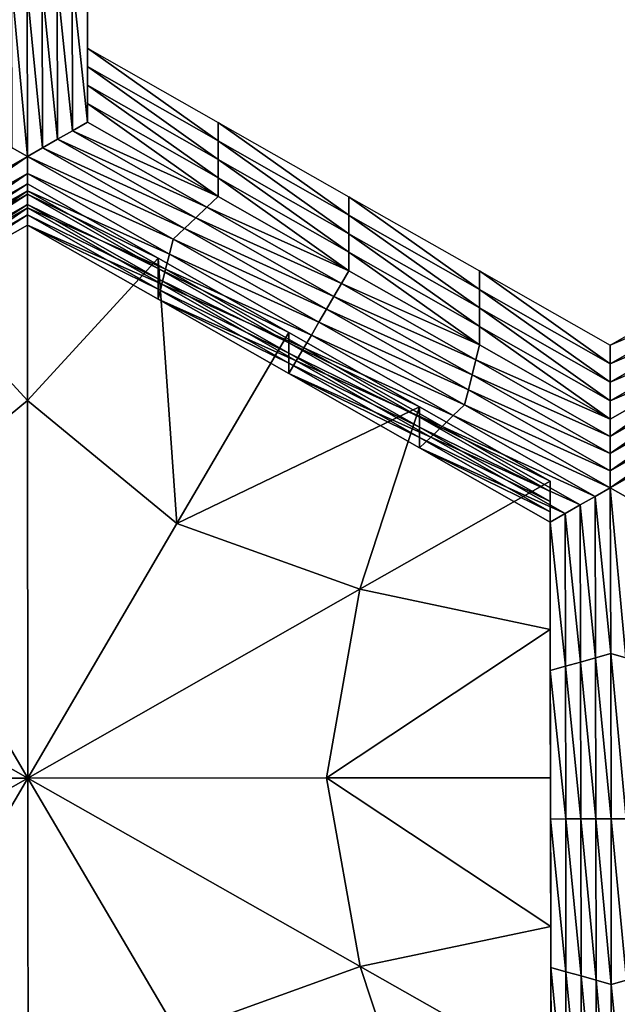
# Model space of a CAD drawing. Extents: x -0.025 to 0.025, y -0.127 to 0.025.
# Drawn here: x 0.006 to 0.007, y -0.113 to -0.111 of the extents above; entities that cross this region are included whole.
import ezdxf

# ---------------------------------------------------------------- set-up
doc = ezdxf.new("R2010")
doc.units = 0
doc.header["$MEASUREMENT"] = 0
doc.layers.get('0').update_dxf_attribs({"linetype": 'CONTINUOUS'})

msp = doc.modelspace()

# ---------------------------------------------------------------- linework, layer by layer
for points in [[(0.0077404, -0.0024492, 0.1088818), (0.0053317, -0.0022285, 0.1101502), (0.0053317, -0.1216057, 0.1309594)], [(0.0077404, -0.0024492, 0.1088818), (0.0053317, -0.1216057, 0.1309594), (0.0077404, -0.1218264, 0.129691)], [(0.0053317, -0.0066424, 0.0847877), (0.0077404, -0.0064216, 0.0860561), (0.0077404, -0.1257988, 0.1068653)], [(0.0053317, -0.0066424, 0.0847877), (0.0077404, -0.1257988, 0.1068653), (0.0053317, -0.1260195, 0.1055969)], [(0.0061244, -0.1110803, 0.1001007), (0.0061249, -0.1113201, 0.1001424), (0.0061249, -0.11135, 0.0999707)], [(0.0061244, -0.1110803, 0.1001007), (0.0061249, -0.11135, 0.0999707), (0.0061244, -0.1111102, 0.099929)], [(0.0061244, -0.1111102, 0.099929), (0.0061249, -0.11135, 0.0999707), (0.0061249, -0.1113799, 0.0997991)], [(0.0061244, -0.1111102, 0.099929), (0.0061249, -0.1113799, 0.0997991), (0.0061244, -0.1111401, 0.0997573)], [(0.0061244, -0.1111401, 0.0997573), (0.0061249, -0.1113799, 0.0997991), (0.0061249, -0.1114098, 0.0996274)], [(0.0061244, -0.1111401, 0.0997573), (0.0061249, -0.1114098, 0.0996274), (0.0061244, -0.11117, 0.0995856)], [(0.0061244, -0.11117, 0.0995856), (0.0061249, -0.1114098, 0.0996274), (0.0061249, -0.1114397, 0.0994557)], [(0.0061244, -0.11117, 0.0995856), (0.0061249, -0.1114397, 0.0994557), (0.0061244, -0.1111999, 0.0994139)], [(0.0060758, -0.1112137, 0.0994163), (0.0061001, -0.1112068, 0.0994151), (0.0061006, -0.1114536, 0.0994581)], [(0.0061001, -0.1112068, 0.0994151), (0.0061244, -0.1111999, 0.0994139), (0.0061249, -0.1114397, 0.0994557)], [(0.0061001, -0.1112068, 0.0994151), (0.0061249, -0.1114397, 0.0994557), (0.0061006, -0.1114536, 0.0994581)], [(0.0060276, -0.1114951, 0.0994653), (0.0060032, -0.1114812, 0.0994629), (0.0060027, -0.1112206, 0.0994175)], [(0.0060276, -0.1114951, 0.0994653), (0.0060027, -0.1112206, 0.0994175), (0.0060271, -0.1112275, 0.0994187)], [(0.0060271, -0.1112275, 0.0994187), (0.0060514, -0.1112206, 0.0994175), (0.006052, -0.1114812, 0.0994629)], [(0.0060271, -0.1112275, 0.0994187), (0.006052, -0.1114812, 0.0994629), (0.0060276, -0.1114951, 0.0994653)], [(0.0060514, -0.1112206, 0.0994175), (0.0060758, -0.1112137, 0.0994163), (0.0060763, -0.1114674, 0.0994605)], [(0.0060514, -0.1112206, 0.0994175), (0.0060763, -0.1114674, 0.0994605), (0.006052, -0.1114812, 0.0994629)], [(0.0060758, -0.1112137, 0.0994163), (0.0061006, -0.1114536, 0.0994581), (0.0060763, -0.1114674, 0.0994605)], [(0.0061249, -0.1113201, 0.1001424), (0.0063359, -0.1114401, 0.1001633), (0.0063359, -0.11147, 0.0999916)], [(0.0061249, -0.1113201, 0.1001424), (0.0063359, -0.11147, 0.0999916), (0.0061249, -0.11135, 0.0999707)], [(0.0061249, -0.11135, 0.0999707), (0.0063359, -0.11147, 0.0999916), (0.0063359, -0.1114999, 0.09982)], [(0.0061249, -0.11135, 0.0999707), (0.0063359, -0.1114999, 0.09982), (0.0061249, -0.1113799, 0.0997991)], [(0.0061249, -0.1113799, 0.0997991), (0.0063359, -0.1114999, 0.09982), (0.0063359, -0.1115298, 0.0996483)], [(0.0061249, -0.1113799, 0.0997991), (0.0063359, -0.1115298, 0.0996483), (0.0061249, -0.1114098, 0.0996274)], [(0.0061249, -0.1114098, 0.0996274), (0.0063359, -0.1115298, 0.0996483), (0.0063359, -0.1115597, 0.0994766)], [(0.0061249, -0.1114098, 0.0996274), (0.0063359, -0.1115597, 0.0994766), (0.0061249, -0.1114397, 0.0994557)], [(0.0061006, -0.1114536, 0.0994581), (0.0061249, -0.1114397, 0.0994557), (0.0063359, -0.1115597, 0.0994766)], [(0.0063359, -0.1114401, 0.1001633), (0.0065468, -0.1115601, 0.1001842), (0.0065468, -0.11159, 0.1000125)], [(0.0063359, -0.1114401, 0.1001633), (0.0065468, -0.11159, 0.1000125), (0.0063359, -0.11147, 0.0999916)], [(0.0060763, -0.1114674, 0.0994605), (0.0061006, -0.1114536, 0.0994581), (0.0063176, -0.111577, 0.0994796)], [(0.0061006, -0.1114536, 0.0994581), (0.0063359, -0.1115597, 0.0994766), (0.0063176, -0.111577, 0.0994796)], [(0.0057923, -0.1116289, 0.0994886), (0.0060032, -0.1114812, 0.0994629), (0.0060276, -0.1114951, 0.0994653)], [(0.0060276, -0.1114951, 0.0994653), (0.006052, -0.1114812, 0.0994629), (0.0062812, -0.1116116, 0.0994856)], [(0.006052, -0.1114812, 0.0994629), (0.0060763, -0.1114674, 0.0994605), (0.0062994, -0.1115943, 0.0994826)], [(0.006052, -0.1114812, 0.0994629), (0.0062994, -0.1115943, 0.0994826), (0.0062812, -0.1116116, 0.0994856)], [(0.0060763, -0.1114674, 0.0994605), (0.0063176, -0.111577, 0.0994796), (0.0062994, -0.1115943, 0.0994826)], [(0.0063359, -0.11147, 0.0999916), (0.0065468, -0.11159, 0.1000125), (0.0065468, -0.1116199, 0.0998408)], [(0.0063359, -0.11147, 0.0999916), (0.0065468, -0.1116199, 0.0998408), (0.0063359, -0.1114999, 0.09982)], [(0.0060276, -0.1114951, 0.0994653), (0.0057984, -0.1116532, 0.0994929), (0.0057923, -0.1116289, 0.0994886)], [(0.0060276, -0.1114951, 0.0994653), (0.0060277, -0.1115228, 0.0994701), (0.0057984, -0.1116532, 0.0994929)], [(0.006263, -0.1116289, 0.0994886), (0.0060277, -0.1115228, 0.0994701), (0.0060276, -0.1114951, 0.0994653)], [(0.0060276, -0.1114951, 0.0994653), (0.0062812, -0.1116116, 0.0994856), (0.006263, -0.1116289, 0.0994886)], [(0.0063359, -0.1114999, 0.09982), (0.0065468, -0.1116199, 0.0998408), (0.0065468, -0.1116498, 0.0996692)], [(0.0063359, -0.1114999, 0.09982), (0.0065468, -0.1116498, 0.0996692), (0.0063359, -0.1115298, 0.0996483)], [(0.0060277, -0.1115228, 0.0994701), (0.0058045, -0.1116774, 0.0994971), (0.0057984, -0.1116532, 0.0994929)], [(0.0060277, -0.1115228, 0.0994701), (0.0060277, -0.1115505, 0.099475), (0.0058045, -0.1116774, 0.0994971)], [(0.0062569, -0.1116532, 0.0994929), (0.0060277, -0.1115505, 0.099475), (0.0060277, -0.1115228, 0.0994701)], [(0.006263, -0.1116289, 0.0994886), (0.0062569, -0.1116532, 0.0994929), (0.0060277, -0.1115228, 0.0994701)], [(0.0063359, -0.1115298, 0.0996483), (0.0065468, -0.1116498, 0.0996692), (0.0065468, -0.1116797, 0.0994975)], [(0.0063359, -0.1115298, 0.0996483), (0.0065468, -0.1116797, 0.0994975), (0.0063359, -0.1115597, 0.0994766)], [(0.0060277, -0.1115396, 0.0998653), (0.0058167, -0.1116596, 0.0998862), (0.0058167, -0.1116762, 0.099791)], [(0.0060277, -0.1115396, 0.0998653), (0.0058167, -0.1116762, 0.099791), (0.0060277, -0.1115562, 0.0997701)], [(0.0060277, -0.1115396, 0.0998653), (0.0060279, -0.1118896, 0.0999262), (0.0058167, -0.1116596, 0.0998862)], [(0.0062387, -0.1116596, 0.0998862), (0.0060277, -0.1115396, 0.0998653), (0.0060277, -0.1115562, 0.0997701)], [(0.0060277, -0.1115396, 0.0998653), (0.0062387, -0.1116596, 0.0998862), (0.0060279, -0.1118896, 0.0999262)], [(0.0060277, -0.1115505, 0.099475), (0.0058106, -0.1117017, 0.0995013), (0.0058045, -0.1116774, 0.0994971)], [(0.0060277, -0.1115505, 0.099475), (0.0060277, -0.1115782, 0.0994798), (0.0058106, -0.1117017, 0.0995013)], [(0.0060277, -0.1115562, 0.0997701), (0.0058167, -0.1116762, 0.099791), (0.0058167, -0.1116928, 0.0996959)], [(0.0060277, -0.1115562, 0.0997701), (0.0058167, -0.1116928, 0.0996959), (0.0060277, -0.1115728, 0.099675)], [(0.0062508, -0.1116774, 0.0994971), (0.0060277, -0.1115782, 0.0994798), (0.0060277, -0.1115505, 0.099475)], [(0.0062569, -0.1116532, 0.0994929), (0.0062508, -0.1116774, 0.0994971), (0.0060277, -0.1115505, 0.099475)], [(0.0062387, -0.1116596, 0.0998862), (0.0060277, -0.1115562, 0.0997701), (0.0062387, -0.1116762, 0.099791)], [(0.0062387, -0.1116762, 0.099791), (0.0060277, -0.1115562, 0.0997701), (0.0060277, -0.1115728, 0.099675)], [(0.0063176, -0.111577, 0.0994796), (0.0063359, -0.1115597, 0.0994766), (0.0065468, -0.1116797, 0.0994975)], [(0.0065468, -0.1115601, 0.1001842), (0.0067578, -0.1116801, 0.1002051), (0.0067578, -0.11171, 0.1000334)], [(0.0065468, -0.1115601, 0.1001842), (0.0067578, -0.11171, 0.1000334), (0.0065468, -0.11159, 0.1000125)], [(0.0060277, -0.1115782, 0.0994798), (0.0058167, -0.1117259, 0.0995055), (0.0058106, -0.1117017, 0.0995013)], [(0.0060277, -0.1115728, 0.099675), (0.0058167, -0.1116928, 0.0996959), (0.0058167, -0.1117093, 0.0996007)], [(0.0060277, -0.1115728, 0.099675), (0.0058167, -0.1117093, 0.0996007), (0.0060277, -0.1115894, 0.0995798)], [(0.0060277, -0.1115782, 0.0994798), (0.0060277, -0.1116059, 0.0994846), (0.0058167, -0.1117259, 0.0995055)], [(0.0062387, -0.1116762, 0.099791), (0.0060277, -0.1115728, 0.099675), (0.0062387, -0.1116928, 0.0996959)], [(0.0062387, -0.1116928, 0.0996959), (0.0060277, -0.1115728, 0.099675), (0.0060277, -0.1115894, 0.0995798)], [(0.0062447, -0.1117017, 0.0995013), (0.0060277, -0.1116059, 0.0994846), (0.0060277, -0.1115782, 0.0994798)], [(0.0062508, -0.1116774, 0.0994971), (0.0062447, -0.1117017, 0.0995013), (0.0060277, -0.1115782, 0.0994798)], [(0.0062994, -0.1115943, 0.0994826), (0.0063176, -0.111577, 0.0994796), (0.0065347, -0.1117005, 0.0995011)], [(0.0063176, -0.111577, 0.0994796), (0.0065468, -0.1116797, 0.0994975), (0.0065347, -0.1117005, 0.0995011)], [(0.0060277, -0.1115894, 0.0995798), (0.0058167, -0.1117093, 0.0996007), (0.0058167, -0.1117259, 0.0995055)], [(0.0060277, -0.1115894, 0.0995798), (0.0058167, -0.1117259, 0.0995055), (0.0060277, -0.1116059, 0.0994846)], [(0.0062387, -0.1116928, 0.0996959), (0.0060277, -0.1115894, 0.0995798), (0.0062387, -0.1117093, 0.0996007)], [(0.0062387, -0.1117093, 0.0996007), (0.0060277, -0.1115894, 0.0995798), (0.0060277, -0.1116059, 0.0994846)], [(0.0062812, -0.1116116, 0.0994856), (0.0062994, -0.1115943, 0.0994826), (0.0065226, -0.1117212, 0.0995047)], [(0.0062994, -0.1115943, 0.0994826), (0.0065347, -0.1117005, 0.0995011), (0.0065226, -0.1117212, 0.0995047)], [(0.0065468, -0.11159, 0.1000125), (0.0067578, -0.11171, 0.1000334), (0.0067578, -0.1117399, 0.0998618)], [(0.0065468, -0.11159, 0.1000125), (0.0067578, -0.1117399, 0.0998618), (0.0065468, -0.1116199, 0.0998408)], [(0.0062387, -0.1117093, 0.0996007), (0.0060277, -0.1116059, 0.0994846), (0.0062387, -0.1117259, 0.0995055)], [(0.0062447, -0.1117017, 0.0995013), (0.0062387, -0.1117259, 0.0995055), (0.0060277, -0.1116059, 0.0994846)], [(0.006263, -0.1116289, 0.0994886), (0.0062812, -0.1116116, 0.0994856), (0.0065104, -0.111742, 0.0995083)], [(0.0062812, -0.1116116, 0.0994856), (0.0065226, -0.1117212, 0.0995047), (0.0065104, -0.111742, 0.0995083)], [(0.0065468, -0.1116199, 0.0998408), (0.0067578, -0.1117399, 0.0998618), (0.0067578, -0.1117698, 0.0996901)], [(0.0065468, -0.1116199, 0.0998408), (0.0067578, -0.1117698, 0.0996901), (0.0065468, -0.1116498, 0.0996692)], [(0.0064983, -0.1117628, 0.099512), (0.0062569, -0.1116532, 0.0994929), (0.006263, -0.1116289, 0.0994886)], [(0.006263, -0.1116289, 0.0994886), (0.0065104, -0.111742, 0.0995083), (0.0064983, -0.1117628, 0.099512)], [(0.0064861, -0.1117836, 0.0995156), (0.0062508, -0.1116774, 0.0994971), (0.0062569, -0.1116532, 0.0994929)], [(0.0064983, -0.1117628, 0.099512), (0.0064861, -0.1117836, 0.0995156), (0.0062569, -0.1116532, 0.0994929)], [(0.0065468, -0.1116498, 0.0996692), (0.0067578, -0.1117698, 0.0996901), (0.0067578, -0.1117997, 0.0995184)], [(0.0065468, -0.1116498, 0.0996692), (0.0067578, -0.1117997, 0.0995184), (0.0065468, -0.1116797, 0.0994975)], [(0.0058167, -0.1116596, 0.0998862), (0.0060279, -0.1118896, 0.0999262), (0.0057869, -0.1120883, 0.0999608)], [(0.0062387, -0.1116596, 0.0998862), (0.006269, -0.1120882, 0.0999608), (0.0060279, -0.1118896, 0.0999262)], [(0.0064496, -0.1117796, 0.0999071), (0.0062387, -0.1116596, 0.0998862), (0.0062387, -0.1116762, 0.099791)], [(0.0062387, -0.1116596, 0.0998862), (0.0064496, -0.1117796, 0.0999071), (0.006269, -0.1120882, 0.0999608)], [(0.0064496, -0.1117962, 0.0998119), (0.0062387, -0.1116762, 0.099791), (0.0062387, -0.1116928, 0.0996959)], [(0.0064496, -0.1117796, 0.0999071), (0.0062387, -0.1116762, 0.099791), (0.0064496, -0.1117962, 0.0998119)], [(0.006474, -0.1118043, 0.0995192), (0.0062447, -0.1117017, 0.0995013), (0.0062508, -0.1116774, 0.0994971)], [(0.0064861, -0.1117836, 0.0995156), (0.006474, -0.1118043, 0.0995192), (0.0062508, -0.1116774, 0.0994971)], [(0.0065347, -0.1117005, 0.0995011), (0.0065468, -0.1116797, 0.0994975), (0.0067578, -0.1117997, 0.0995184)], [(0.0067578, -0.1116801, 0.1002051), (0.0069687, -0.1118, 0.100226), (0.0069687, -0.11183, 0.1000543)], [(0.0067578, -0.1116801, 0.1002051), (0.0069687, -0.11183, 0.1000543), (0.0067578, -0.11171, 0.1000334)], [(0.0069687, -0.1118, 0.100226), (0.0071797, -0.1116801, 0.1002051), (0.0071797, -0.11171, 0.1000334)], [(0.0064496, -0.1117962, 0.0998119), (0.0062387, -0.1116928, 0.0996959), (0.0064496, -0.1118128, 0.0997168)], [(0.0064496, -0.1118128, 0.0997168), (0.0062387, -0.1116928, 0.0996959), (0.0062387, -0.1117093, 0.0996007)], [(0.0064618, -0.1118251, 0.0995228), (0.0062387, -0.1117259, 0.0995055), (0.0062447, -0.1117017, 0.0995013)], [(0.006474, -0.1118043, 0.0995192), (0.0064618, -0.1118251, 0.0995228), (0.0062447, -0.1117017, 0.0995013)], [(0.0065226, -0.1117212, 0.0995047), (0.0065347, -0.1117005, 0.0995011), (0.0067517, -0.1118239, 0.0995226)], [(0.0065347, -0.1117005, 0.0995011), (0.0067578, -0.1117997, 0.0995184), (0.0067517, -0.1118239, 0.0995226)], [(0.0064496, -0.1118128, 0.0997168), (0.0062387, -0.1117093, 0.0996007), (0.0064496, -0.1118293, 0.0996216)], [(0.0064496, -0.1118293, 0.0996216), (0.0062387, -0.1117093, 0.0996007), (0.0062387, -0.1117259, 0.0995055)], [(0.0065104, -0.111742, 0.0995083), (0.0065226, -0.1117212, 0.0995047), (0.0067457, -0.1118481, 0.0995268)], [(0.0065226, -0.1117212, 0.0995047), (0.0067517, -0.1118239, 0.0995226), (0.0067457, -0.1118481, 0.0995268)], [(0.0067578, -0.11171, 0.1000334), (0.0069687, -0.11183, 0.1000543), (0.0069687, -0.1118599, 0.0998827)], [(0.0067578, -0.11171, 0.1000334), (0.0069687, -0.1118599, 0.0998827), (0.0067578, -0.1117399, 0.0998618)], [(0.0069687, -0.1118, 0.100226), (0.0071797, -0.11171, 0.1000334), (0.0069687, -0.11183, 0.1000543)], [(0.0069687, -0.11183, 0.1000543), (0.0071797, -0.11171, 0.1000334), (0.0071797, -0.1117399, 0.0998618)], [(0.0064496, -0.1118293, 0.0996216), (0.0062387, -0.1117259, 0.0995055), (0.0064496, -0.1118459, 0.0995264)], [(0.0064618, -0.1118251, 0.0995228), (0.0064496, -0.1118459, 0.0995264), (0.0062387, -0.1117259, 0.0995055)], [(0.0064983, -0.1117628, 0.099512), (0.0065104, -0.111742, 0.0995083), (0.0067397, -0.1118724, 0.099531)], [(0.0065104, -0.111742, 0.0995083), (0.0067457, -0.1118481, 0.0995268), (0.0067397, -0.1118724, 0.099531)], [(0.0067578, -0.1117399, 0.0998618), (0.0069687, -0.1118599, 0.0998827), (0.0069687, -0.1118898, 0.099711)], [(0.0067578, -0.1117399, 0.0998618), (0.0069687, -0.1118898, 0.099711), (0.0067578, -0.1117698, 0.0996901)], [(0.0069687, -0.1118599, 0.0998827), (0.0071797, -0.1117399, 0.0998618), (0.0071797, -0.1117698, 0.0996901)], [(0.0069687, -0.11183, 0.1000543), (0.0071797, -0.1117399, 0.0998618), (0.0069687, -0.1118599, 0.0998827)], [(0.0067336, -0.1118966, 0.0995353), (0.0064861, -0.1117836, 0.0995156), (0.0064983, -0.1117628, 0.099512)], [(0.0064983, -0.1117628, 0.099512), (0.0067397, -0.1118724, 0.099531), (0.0067336, -0.1118966, 0.0995353)], [(0.0066606, -0.1118996, 0.099928), (0.006269, -0.1120882, 0.0999608), (0.0064496, -0.1117796, 0.0999071)], [(0.0066606, -0.1118996, 0.099928), (0.0064496, -0.1117796, 0.0999071), (0.0064496, -0.1117962, 0.0998119)], [(0.0067153, -0.1119139, 0.0995383), (0.006474, -0.1118043, 0.0995192), (0.0064861, -0.1117836, 0.0995156)], [(0.0067336, -0.1118966, 0.0995353), (0.0067153, -0.1119139, 0.0995383), (0.0064861, -0.1117836, 0.0995156)], [(0.0067578, -0.1117698, 0.0996901), (0.0069687, -0.1118898, 0.099711), (0.0069687, -0.1119197, 0.0995393)], [(0.0067578, -0.1117698, 0.0996901), (0.0069687, -0.1119197, 0.0995393), (0.0067578, -0.1117997, 0.0995184)], [(0.0069687, -0.1118898, 0.099711), (0.0071797, -0.1117698, 0.0996901), (0.0071797, -0.1117997, 0.0995184)], [(0.0069687, -0.1118599, 0.0998827), (0.0071797, -0.1117698, 0.0996901), (0.0069687, -0.1118898, 0.099711)], [(0.0066606, -0.1119162, 0.0998328), (0.0064496, -0.1117962, 0.0998119), (0.0064496, -0.1118128, 0.0997168)], [(0.0066606, -0.1118996, 0.099928), (0.0064496, -0.1117962, 0.0998119), (0.0066606, -0.1119162, 0.0998328)], [(0.0067517, -0.1118239, 0.0995226), (0.0067578, -0.1117997, 0.0995184), (0.0069687, -0.1119197, 0.0995393)], [(0.0069687, -0.1118898, 0.099711), (0.0071797, -0.1117997, 0.0995184), (0.0069687, -0.1119197, 0.0995393)], [(0.0069688, -0.1119474, 0.0995441), (0.0069687, -0.1119197, 0.0995393), (0.0071797, -0.1117997, 0.0995184)], [(0.0069688, -0.1119474, 0.0995441), (0.0071797, -0.1117997, 0.0995184), (0.0071858, -0.1118239, 0.0995226)], [(0.0066606, -0.1119162, 0.0998328), (0.0064496, -0.1118128, 0.0997168), (0.0066606, -0.1119327, 0.0997377)], [(0.0066606, -0.1119327, 0.0997377), (0.0064496, -0.1118128, 0.0997168), (0.0064496, -0.1118293, 0.0996216)], [(0.0066971, -0.1119313, 0.0995413), (0.0064618, -0.1118251, 0.0995228), (0.006474, -0.1118043, 0.0995192)], [(0.0067153, -0.1119139, 0.0995383), (0.0066971, -0.1119313, 0.0995413), (0.006474, -0.1118043, 0.0995192)], [(0.0066788, -0.1119486, 0.0995443), (0.0064496, -0.1118459, 0.0995264), (0.0064618, -0.1118251, 0.0995228)], [(0.0066606, -0.1119327, 0.0997377), (0.0064496, -0.1118293, 0.0996216), (0.0066606, -0.1119493, 0.0996425)], [(0.0066606, -0.1119493, 0.0996425), (0.0064496, -0.1118293, 0.0996216), (0.0064496, -0.1118459, 0.0995264)], [(0.0066971, -0.1119313, 0.0995413), (0.0066788, -0.1119486, 0.0995443), (0.0064618, -0.1118251, 0.0995228)], [(0.0067457, -0.1118481, 0.0995268), (0.0067517, -0.1118239, 0.0995226), (0.0069688, -0.1119474, 0.0995441)], [(0.0067517, -0.1118239, 0.0995226), (0.0069687, -0.1119197, 0.0995393), (0.0069688, -0.1119474, 0.0995441)], [(0.0069688, -0.1119751, 0.0995489), (0.0069688, -0.1119474, 0.0995441), (0.0071858, -0.1118239, 0.0995226)], [(0.0069688, -0.1119751, 0.0995489), (0.0071858, -0.1118239, 0.0995226), (0.007192, -0.1118481, 0.0995268)], [(0.0066606, -0.1119493, 0.0996425), (0.0064496, -0.1118459, 0.0995264), (0.0066606, -0.1119659, 0.0995473)], [(0.0066788, -0.1119486, 0.0995443), (0.0066606, -0.1119659, 0.0995473), (0.0064496, -0.1118459, 0.0995264)], [(0.0067397, -0.1118724, 0.099531), (0.0067457, -0.1118481, 0.0995268), (0.0069688, -0.1119751, 0.0995489)], [(0.0067457, -0.1118481, 0.0995268), (0.0069688, -0.1119474, 0.0995441), (0.0069688, -0.1119751, 0.0995489)], [(0.0069689, -0.1120028, 0.0995537), (0.0069688, -0.1119751, 0.0995489), (0.007192, -0.1118481, 0.0995268)], [(0.0069689, -0.1120028, 0.0995537), (0.007192, -0.1118481, 0.0995268), (0.0071981, -0.1118724, 0.099531)], [(0.0067336, -0.1118966, 0.0995353), (0.0067397, -0.1118724, 0.099531), (0.0069689, -0.1120028, 0.0995537)], [(0.0067397, -0.1118724, 0.099531), (0.0069688, -0.1119751, 0.0995489), (0.0069689, -0.1120028, 0.0995537)], [(0.0069689, -0.1120305, 0.0995586), (0.0069689, -0.1120028, 0.0995537), (0.0071981, -0.1118724, 0.099531)], [(0.0069689, -0.1120305, 0.0995586), (0.0071981, -0.1118724, 0.099531), (0.0072043, -0.1118966, 0.0995353)], [(0.0060279, -0.1118896, 0.0999262), (0.0060283, -0.1124994, 0.1000324), (0.0057869, -0.1120883, 0.0999608)], [(0.0060279, -0.1118896, 0.0999262), (0.006269, -0.1120882, 0.0999608), (0.0060283, -0.1124994, 0.1000324)], [(0.0069689, -0.1120305, 0.0995586), (0.0067153, -0.1119139, 0.0995383), (0.0067336, -0.1118966, 0.0995353)], [(0.0067336, -0.1118966, 0.0995353), (0.0069689, -0.1120028, 0.0995537), (0.0069689, -0.1120305, 0.0995586)], [(0.0072043, -0.1118966, 0.0995353), (0.0069933, -0.1120443, 0.099561), (0.0069689, -0.1120305, 0.0995586)], [(0.0066606, -0.1118996, 0.099928), (0.0065643, -0.1121944, 0.0999793), (0.006269, -0.1120882, 0.0999608)], [(0.0068715, -0.1120196, 0.0999489), (0.0065643, -0.1121944, 0.0999793), (0.0066606, -0.1118996, 0.099928)], [(0.0068715, -0.1120196, 0.0999489), (0.0066606, -0.1118996, 0.099928), (0.0066606, -0.1119162, 0.0998328)], [(0.0068715, -0.1120196, 0.0999489), (0.0066606, -0.1119162, 0.0998328), (0.0068715, -0.1120362, 0.0998537)], [(0.0068715, -0.1120362, 0.0998537), (0.0066606, -0.1119162, 0.0998328), (0.0066606, -0.1119327, 0.0997377)], [(0.0069446, -0.1120443, 0.099561), (0.0066971, -0.1119313, 0.0995413), (0.0067153, -0.1119139, 0.0995383)], [(0.0069689, -0.1120305, 0.0995586), (0.0069446, -0.1120443, 0.099561), (0.0067153, -0.1119139, 0.0995383)], [(0.0068715, -0.1120527, 0.0997586), (0.0066606, -0.1119327, 0.0997377), (0.0066606, -0.1119493, 0.0996425)], [(0.0068715, -0.1120362, 0.0998537), (0.0066606, -0.1119327, 0.0997377), (0.0068715, -0.1120527, 0.0997586)], [(0.0069202, -0.1120582, 0.0995634), (0.0066788, -0.1119486, 0.0995443), (0.0066971, -0.1119313, 0.0995413)], [(0.0069446, -0.1120443, 0.099561), (0.0069202, -0.1120582, 0.0995634), (0.0066971, -0.1119313, 0.0995413)], [(0.0068959, -0.112072, 0.0995658), (0.0066606, -0.1119659, 0.0995473), (0.0066788, -0.1119486, 0.0995443)], [(0.0068715, -0.1120693, 0.0996634), (0.0066606, -0.1119493, 0.0996425), (0.0066606, -0.1119659, 0.0995473)], [(0.0068715, -0.1120527, 0.0997586), (0.0066606, -0.1119493, 0.0996425), (0.0068715, -0.1120693, 0.0996634)], [(0.0069202, -0.1120582, 0.0995634), (0.0068959, -0.112072, 0.0995658), (0.0066788, -0.1119486, 0.0995443)], [(0.0068715, -0.1120693, 0.0996634), (0.0066606, -0.1119659, 0.0995473), (0.0068715, -0.1120859, 0.0995682)], [(0.0068959, -0.112072, 0.0995658), (0.0068715, -0.1120859, 0.0995682), (0.0066606, -0.1119659, 0.0995473)], [(0.0068715, -0.1120196, 0.0999489), (0.006872, -0.1122594, 0.0999907), (0.0065643, -0.1121944, 0.0999793)], [(0.006872, -0.1122594, 0.0999907), (0.0068715, -0.1120196, 0.0999489), (0.0068715, -0.1120362, 0.0998537)], [(0.006872, -0.1122594, 0.0999907), (0.0068715, -0.1120362, 0.0998537), (0.006872, -0.112276, 0.0998955)], [(0.006872, -0.112276, 0.0998955), (0.0068715, -0.1120362, 0.0998537), (0.0068715, -0.1120527, 0.0997586)], [(0.0069695, -0.112298, 0.0996052), (0.0069446, -0.1120443, 0.099561), (0.0069689, -0.1120305, 0.0995586)], [(0.0069689, -0.1120305, 0.0995586), (0.0069933, -0.1120443, 0.099561), (0.0069938, -0.1123049, 0.0996064)], [(0.0069689, -0.1120305, 0.0995586), (0.0069938, -0.1123049, 0.0996064), (0.0069695, -0.112298, 0.0996052)], [(0.006872, -0.112276, 0.0998955), (0.0068715, -0.1120527, 0.0997586), (0.006872, -0.1122926, 0.0998003)], [(0.006872, -0.1122926, 0.0998003), (0.0068715, -0.1120527, 0.0997586), (0.0068715, -0.1120693, 0.0996634)], [(0.0069451, -0.1123049, 0.0996064), (0.0069202, -0.1120582, 0.0995634), (0.0069446, -0.1120443, 0.099561)], [(0.0069695, -0.112298, 0.0996052), (0.0069451, -0.1123049, 0.0996064), (0.0069446, -0.1120443, 0.099561)], [(0.006872, -0.1122926, 0.0998003), (0.0068715, -0.1120693, 0.0996634), (0.006872, -0.1123091, 0.0997052)], [(0.006872, -0.1123091, 0.0997052), (0.0068715, -0.1120693, 0.0996634), (0.0068715, -0.1120859, 0.0995682)], [(0.0069207, -0.1123119, 0.0996076), (0.0068959, -0.112072, 0.0995658), (0.0069202, -0.1120582, 0.0995634)], [(0.0069451, -0.1123049, 0.0996064), (0.0069207, -0.1123119, 0.0996076), (0.0069202, -0.1120582, 0.0995634)], [(0.0068964, -0.1123188, 0.0996088), (0.0068715, -0.1120859, 0.0995682), (0.0068959, -0.112072, 0.0995658)], [(0.006872, -0.1123091, 0.0997052), (0.0068715, -0.1120859, 0.0995682), (0.006872, -0.1123257, 0.09961)], [(0.0068964, -0.1123188, 0.0996088), (0.006872, -0.1123257, 0.09961), (0.0068715, -0.1120859, 0.0995682)], [(0.0069207, -0.1123119, 0.0996076), (0.0068964, -0.1123188, 0.0996088), (0.0068959, -0.112072, 0.0995658)], [(0.0054917, -0.1121945, 0.0999793), (0.0057869, -0.1120883, 0.0999608), (0.0060283, -0.1124994, 0.1000324)], [(0.0065643, -0.1121944, 0.0999793), (0.0060283, -0.1124994, 0.1000324), (0.006269, -0.1120882, 0.0999608)], [(0.0054917, -0.1121945, 0.0999793), (0.0060283, -0.1124994, 0.1000324), (0.005546, -0.1124995, 0.1000325)], [(0.0065643, -0.1121944, 0.0999793), (0.0065105, -0.1124993, 0.1000324), (0.0060283, -0.1124994, 0.1000324)], [(0.006872, -0.1122594, 0.0999907), (0.0065105, -0.1124993, 0.1000324), (0.0065643, -0.1121944, 0.0999793)], [(0.006872, -0.1122594, 0.0999907), (0.0068725, -0.1124993, 0.1000324), (0.0065105, -0.1124993, 0.1000324)], [(0.0068725, -0.1124993, 0.1000324), (0.006872, -0.1122594, 0.0999907), (0.006872, -0.112276, 0.0998955)], [(0.0068725, -0.1125158, 0.0999373), (0.006872, -0.112276, 0.0998955), (0.006872, -0.1122926, 0.0998003)], [(0.0068725, -0.1124993, 0.1000324), (0.006872, -0.112276, 0.0998955), (0.0068725, -0.1125158, 0.0999373)], [(0.0068725, -0.1125158, 0.0999373), (0.006872, -0.1122926, 0.0998003), (0.0068725, -0.1125324, 0.0998421)], [(0.0068725, -0.1125324, 0.0998421), (0.006872, -0.1122926, 0.0998003), (0.006872, -0.1123091, 0.0997052)], [(0.0068725, -0.1125324, 0.0998421), (0.006872, -0.1123091, 0.0997052), (0.0068725, -0.112549, 0.0997469)], [(0.0068725, -0.112549, 0.0997469), (0.006872, -0.1123091, 0.0997052), (0.006872, -0.1123257, 0.09961)], [(0.0069456, -0.1125655, 0.0996518), (0.0069207, -0.1123119, 0.0996076), (0.0069451, -0.1123049, 0.0996064)], [(0.00697, -0.1125655, 0.0996518), (0.0069451, -0.1123049, 0.0996064), (0.0069695, -0.112298, 0.0996052)], [(0.00697, -0.1125655, 0.0996518), (0.0069456, -0.1125655, 0.0996518), (0.0069451, -0.1123049, 0.0996064)], [(0.0069695, -0.112298, 0.0996052), (0.0069938, -0.1123049, 0.0996064), (0.0069943, -0.1125655, 0.0996518)], [(0.0069695, -0.112298, 0.0996052), (0.0069943, -0.1125655, 0.0996518), (0.00697, -0.1125655, 0.0996518)], [(0.0068969, -0.1125655, 0.0996518), (0.006872, -0.1123257, 0.09961), (0.0068964, -0.1123188, 0.0996088)], [(0.0068725, -0.112549, 0.0997469), (0.006872, -0.1123257, 0.09961), (0.0068725, -0.1125656, 0.0996518)], [(0.0068969, -0.1125655, 0.0996518), (0.0068725, -0.1125656, 0.0996518), (0.006872, -0.1123257, 0.09961)], [(0.0069212, -0.1125655, 0.0996518), (0.0068964, -0.1123188, 0.0996088), (0.0069207, -0.1123119, 0.0996076)], [(0.0069212, -0.1125655, 0.0996518), (0.0068969, -0.1125655, 0.0996518), (0.0068964, -0.1123188, 0.0996088)], [(0.0069456, -0.1125655, 0.0996518), (0.0069212, -0.1125655, 0.0996518), (0.0069207, -0.1123119, 0.0996076)], [(0.0054919, -0.1128044, 0.1000856), (0.005546, -0.1124995, 0.1000325), (0.0060283, -0.1124994, 0.1000324)], [(0.0054919, -0.1128044, 0.1000856), (0.0060283, -0.1124994, 0.1000324), (0.0057875, -0.1129105, 0.1001041)], [(0.006029, -0.1131091, 0.1001386), (0.0057875, -0.1129105, 0.1001041), (0.0060283, -0.1124994, 0.1000324)], [(0.0065652, -0.1128041, 0.1000855), (0.0060283, -0.1124994, 0.1000324), (0.0065105, -0.1124993, 0.1000324)], [(0.0065652, -0.1128041, 0.1000855), (0.00627, -0.1129104, 0.100104), (0.0060283, -0.1124994, 0.1000324)], [(0.006029, -0.1131091, 0.1001386), (0.0060283, -0.1124994, 0.1000324), (0.00627, -0.1129104, 0.100104)], [(0.0068729, -0.1127391, 0.1000742), (0.0065652, -0.1128041, 0.1000855), (0.0065105, -0.1124993, 0.1000324)], [(0.0068729, -0.1127391, 0.1000742), (0.0065105, -0.1124993, 0.1000324), (0.0068725, -0.1124993, 0.1000324)], [(0.0068729, -0.1127391, 0.1000742), (0.0068725, -0.1124993, 0.1000324), (0.0068725, -0.1125158, 0.0999373)], [(0.0068729, -0.1127557, 0.099979), (0.0068725, -0.1125158, 0.0999373), (0.0068725, -0.1125324, 0.0998421)], [(0.0068729, -0.1127391, 0.1000742), (0.0068725, -0.1125158, 0.0999373), (0.0068729, -0.1127557, 0.099979)], [(0.0068729, -0.1127557, 0.099979), (0.0068725, -0.1125324, 0.0998421), (0.0068729, -0.1127722, 0.0998839)], [(0.0068729, -0.1127722, 0.0998839), (0.0068725, -0.1125324, 0.0998421), (0.0068725, -0.112549, 0.0997469)], [(0.0068729, -0.1127722, 0.0998839), (0.0068725, -0.112549, 0.0997469), (0.0068729, -0.1127888, 0.0997887)], [(0.0068729, -0.1127888, 0.0997887), (0.0068725, -0.112549, 0.0997469), (0.0068725, -0.1125656, 0.0996518)], [(0.0068973, -0.1128123, 0.0996948), (0.0068725, -0.1125656, 0.0996518), (0.0068969, -0.1125655, 0.0996518)], [(0.0068729, -0.1127888, 0.0997887), (0.0068725, -0.1125656, 0.0996518), (0.0068729, -0.1128054, 0.0996936)], [(0.0068973, -0.1128123, 0.0996948), (0.0068729, -0.1128054, 0.0996936), (0.0068725, -0.1125656, 0.0996518)], [(0.0069217, -0.1128192, 0.099696), (0.0068973, -0.1128123, 0.0996948), (0.0068969, -0.1125655, 0.0996518)], [(0.0069217, -0.1128192, 0.099696), (0.0068969, -0.1125655, 0.0996518), (0.0069212, -0.1125655, 0.0996518)], [(0.0069461, -0.1128261, 0.0996972), (0.0069217, -0.1128192, 0.099696), (0.0069212, -0.1125655, 0.0996518)], [(0.0069461, -0.1128261, 0.0996972), (0.0069212, -0.1125655, 0.0996518), (0.0069456, -0.1125655, 0.0996518)], [(0.0069705, -0.1128331, 0.0996984), (0.0069461, -0.1128261, 0.0996972), (0.0069456, -0.1125655, 0.0996518)], [(0.0069705, -0.1128331, 0.0996984), (0.0069456, -0.1125655, 0.0996518), (0.00697, -0.1125655, 0.0996518)], [(0.00697, -0.1125655, 0.0996518), (0.0069943, -0.1125655, 0.0996518), (0.0069948, -0.1128262, 0.0996972)], [(0.00697, -0.1125655, 0.0996518), (0.0069948, -0.1128262, 0.0996972), (0.0069705, -0.1128331, 0.0996984)], [(0.0068734, -0.1129789, 0.100116), (0.0065652, -0.1128041, 0.1000855), (0.0068729, -0.1127391, 0.1000742)], [(0.0068734, -0.1129789, 0.100116), (0.0068729, -0.1127391, 0.1000742), (0.0068729, -0.1127557, 0.099979)], [(0.0068734, -0.1129789, 0.100116), (0.0068729, -0.1127557, 0.099979), (0.0068734, -0.1129955, 0.1000208)], [(0.0068734, -0.1129955, 0.1000208), (0.0068729, -0.1127557, 0.099979), (0.0068729, -0.1127722, 0.0998839)], [(0.0068734, -0.1130121, 0.0999257), (0.0068729, -0.1127722, 0.0998839), (0.0068729, -0.1127888, 0.0997887)], [(0.0068734, -0.1129955, 0.1000208), (0.0068729, -0.1127722, 0.0998839), (0.0068734, -0.1130121, 0.0999257)], [(0.0068734, -0.1130286, 0.0998305), (0.0068729, -0.1127888, 0.0997887), (0.0068729, -0.1128054, 0.0996936)], [(0.0068734, -0.1130121, 0.0999257), (0.0068729, -0.1127888, 0.0997887), (0.0068734, -0.1130286, 0.0998305)], [(0.0066625, -0.1130989, 0.1001369), (0.00627, -0.1129104, 0.100104), (0.0065652, -0.1128041, 0.1000855)], [(0.0068734, -0.1129789, 0.100116), (0.0066625, -0.1130989, 0.1001369), (0.0065652, -0.1128041, 0.1000855)], [(0.0068734, -0.1130286, 0.0998305), (0.0068729, -0.1128054, 0.0996936), (0.0068734, -0.1130452, 0.0997353)], [(0.0068978, -0.1130591, 0.0997377), (0.0068734, -0.1130452, 0.0997353), (0.0068729, -0.1128054, 0.0996936)], [(0.0068978, -0.1130591, 0.0997377), (0.0068729, -0.1128054, 0.0996936), (0.0068973, -0.1128123, 0.0996948)], [(0.0069222, -0.1130729, 0.0997401), (0.0068978, -0.1130591, 0.0997377), (0.0068973, -0.1128123, 0.0996948)], [(0.0069222, -0.1130729, 0.0997401), (0.0068973, -0.1128123, 0.0996948), (0.0069217, -0.1128192, 0.099696)], [(0.0069466, -0.1130868, 0.0997426), (0.0069222, -0.1130729, 0.0997401), (0.0069217, -0.1128192, 0.099696)], [(0.0069466, -0.1130868, 0.0997426), (0.0069217, -0.1128192, 0.099696), (0.0069461, -0.1128261, 0.0996972)], [(0.006971, -0.1131006, 0.099745), (0.0069466, -0.1130868, 0.0997426), (0.0069461, -0.1128261, 0.0996972)], [(0.006971, -0.1131006, 0.099745), (0.0069461, -0.1128261, 0.0996972), (0.0069705, -0.1128331, 0.0996984)], [(0.0069705, -0.1128331, 0.0996984), (0.0069948, -0.1128262, 0.0996972), (0.0069954, -0.1130868, 0.0997426)], [(0.0069705, -0.1128331, 0.0996984), (0.0069954, -0.1130868, 0.0997426), (0.006971, -0.1131006, 0.099745)]]:
    msp.add_3dface(points)

doc.saveas('drawing.dxf')
